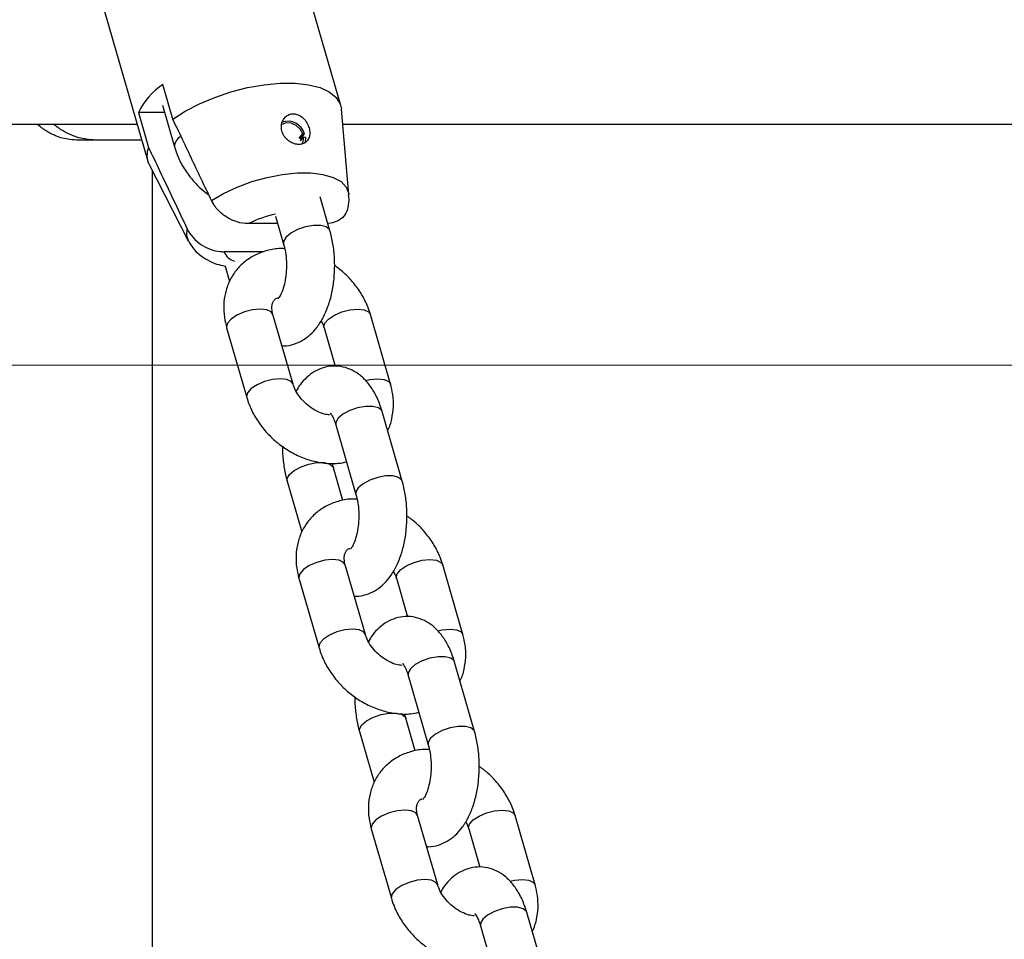
# Model space of a CAD drawing. Units: millimetres. Extents: x 0 to 59.4, y 0 to 42.1.
# Drawn here: x 24.7 to 25, y 5.9 to 6.1 of the extents above; entities that cross this region are included whole.
import ezdxf

# ---------------------------------------------------------------- set-up
doc = ezdxf.new("R2010")
doc.units = ezdxf.units.MM
doc.layers.add('LE_NORM', color=179, linetype='Continuous', lineweight=50)

msp = doc.modelspace()

# ---------------------------------------------------------------- linework, layer by layer
at = {"color": 7, "linetype": 'Continuous', "lineweight": 25}
for p, q in [((24.79939187989003, 6.115024653746286), (24.77539187989001, 6.198163092509665)), ((24.72735343374849, 6.184295587604035), (24.75135343374852, 6.101157148840577)), ((24.75761913604169, 6.111590901293503), (24.75511913604165, 6.120251155331345)), ((24.75498368762842, 6.115087054742202), (24.7579836876283, 6.104694749897179)), ((24.74905695821521, 6.113251155331374), (24.7515569582152, 6.104590901293537)), ((24.75551366613794, 6.113251155331366), (24.74905695821521, 6.113251155331374)), ((24.80141710797006, 6.092868734116636), (24.79955987485182, 6.114118751935322)), ((24.33916099332851, 6.110381491834023), (24.74869059529334, 6.110381491834023)), ((24.79988650814177, 6.110381491834023), (25.20941611010666, 6.110381491834024)), ((24.78902958898468, 6.106852162435731), (24.78998079029648, 6.107950515102556)), ((24.78926133555701, 6.106669474710221), (24.79040191593067, 6.107986503481776)), ((24.78935151934698, 6.106251273065459), (24.79016743816379, 6.107193414962533)), ((24.79040191593067, 6.107986503481776), (24.78998079029648, 6.107950515102556)), ((24.79016743816379, 6.107193414962533), (24.79061522777907, 6.107121246178872)), ((24.73830487771615, 6.10638149183402), (24.73358417888308, 6.10638149183402)), ((24.74984529583172, 6.10638149183402), (24.73830487771613, 6.10638149183402)), ((24.75169407430792, 6.100301085520825), (24.76144752644593, 6.081330509790458)), ((24.75253917273853, 4.956381491834029), (24.75253917273853, 6.098657359427683)), ((24.7966994481821, 6.083846036538951), (24.79425352579388, 6.092318960234475)), ((24.78317022110823, 6.087446038591561), (24.78517022110813, 6.080517835361599)), ((24.78370019961796, 6.085610139180007), (24.77641959163645, 6.085610139180003)), ((24.78022353759145, 6.078610139179887), (24.77035741380998, 6.078610139179986)), ((24.77059994306728, 6.074990759056697), (24.77168789768035, 6.071221973724363)), ((24.78751291470227, 6.04566912200205), (24.78251291470224, 6.062989630077837)), ((24.81176162600832, 6.045669122001409), (24.8067616260083, 6.062989630077205)), ((24.77098368762828, 6.059661428900486), (24.7759836876283, 6.042340920824699)), ((24.79523239893432, 6.059661428899853), (24.79799601663262, 6.050087976367577)), ((24.8146994481821, 6.021492207466471), (24.80969944818207, 6.038812715542258)), ((24.79817022110811, 6.035484514364904), (24.80317022110813, 6.018164006289119)), ((24.79992505303201, 6.016672213569358), (24.79757509252948, 6.024812715541658)), ((24.78604586545552, 6.021484514364308), (24.78968789768035, 6.008868144651883)), ((24.80551291470227, 5.983315292929571), (24.80051291470225, 6.000635801005358)), ((24.82976162600832, 5.98331529292893), (24.82476162600829, 6.000635801004725)), ((24.78898368762828, 5.997307599828007), (24.79398368762831, 5.97998709175222)), ((24.81323239893432, 5.997307599827373), (24.81599601663262, 5.987734147295097)), ((24.8326994481821, 5.959138378393992), (24.82769944818207, 5.976458886469778)), ((24.81617022110811, 5.973130685292426), (24.82117022110814, 5.955810177216639)), ((24.81792505303201, 5.954318384496878), (24.81557509252949, 5.962458886469179)), ((24.80404586545551, 5.959130685291828), (24.80768789768035, 5.946514315579404)), ((24.82351291470227, 5.920961463857092), (24.81851291470225, 5.938281971932878)), ((24.84776162600832, 5.92096146385645), (24.84276162600829, 5.938281971932245)), ((24.80698368762827, 5.934953770755527), (24.8119836876283, 5.917633262679741)), ((24.83123239893433, 5.934953770754893), (24.83399601663262, 5.925380318222617)), ((24.8506994481821, 5.896784549321513), (24.84569944818207, 5.914105057397298)), ((24.8341702211081, 5.910776856219946), (24.83917022110813, 5.89345634814416))]:
    msp.add_line(p, q, dxfattribs=at)
at = {"color": 7, "linetype": 'Continuous', "lineweight": 25, "flags": 128}
for points in [[(24.75761913604169, 6.111590901293503), (24.76068964311537, 6.113588608270436), (24.76419145598662, 6.115424822999228), (24.76802171074591, 6.117045607638909), (24.77206789567614, 6.11840335249396), (24.77621115622514, 6.11945817452406), (24.78032978629552, 6.120179088887394), (24.78430280329725, 6.120544919104068), (24.78801350194753, 6.120544919104061), (24.79135288242703, 6.120179088887374), (24.79422285219221, 6.11945817452403), (24.79653910739212, 6.118403352493919), (24.79823360924968, 6.117045607638858), (24.79925658266491, 6.115424822999168), (24.79955987485182, 6.114118751935322)], [(24.78998079029648, 6.107950515102556), (24.7893056839264, 6.109112724198613), (24.78826790806408, 6.110049279004681), (24.78703306201643, 6.110610732195568), (24.78579819184807, 6.110707491921385), (24.78476034747262, 6.110324118100979), (24.78468616416178, 6.110270269265263)], [(24.78967866216815, 6.105407308600587), (24.79005730995978, 6.106063901925708), (24.79016743816379, 6.107193414962533)], [(24.79061522777907, 6.107121246178872), (24.79048936697446, 6.105830374136792), (24.79046093186249, 6.105753650893869)]]:
    msp.add_lwpolyline(points, dxfattribs=at)
at = {"color": 8, "linetype": 'Continuous', "lineweight": 25, "flags": 128}
for points in [[(24.76721869025918, 6.091335272544786), (24.77020787934343, 6.093120951243696), (24.77358948790612, 6.094718272753028), (24.77724301102795, 6.096070315907592), (24.7810382540099, 6.097128900130535), (24.78483997191134, 6.097856302366688), (24.78851268905539, 6.098226601358121), (24.79192552675669, 6.098226601358116), (24.79495686723358, 6.097856302366675), (24.79749868750445, 6.097128900130514), (24.79946040882817, 6.096070315907562), (24.80077212451226, 6.094718272752991), (24.80138709106476, 6.093120951243653), (24.80141710797006, 6.092868734116636)], [(24.79669982169091, 6.083844739748148), (24.79658532953182, 6.084110298779338), (24.79578291085648, 6.084780012161633), (24.79439574264006, 6.085136359209317), (24.7925911378419, 6.085136359209317), (24.79058675843376, 6.084780012161633), (24.78862436215378, 6.084110298779338), (24.78694064295519, 6.083207996380254), (24.7857386822224, 6.082181935950275)], [(24.7614577562154, 6.081310744818594), (24.76105281528444, 6.082549593845861), (24.76115651243267, 6.084335272544796)], [(24.7857386822224, 6.082181935950275), (24.78516345415883, 6.081155875520296), (24.78516793395665, 6.080525870119055)], [(24.78251291470396, 6.062989630078288), (24.7820785654068, 6.063623662819148), (24.78096688300734, 6.06414460735215), (24.77934637737829, 6.064325529489793), (24.77741250541462, 6.064144607352151), (24.77539852061608, 6.063623662819148), (24.77354733927261, 6.062825529489791), (24.77208224117475, 6.06184647402279), (24.77117993877567, 6.060804584956787), (24.77094926306125, 6.059825529489786), (24.77098368763, 6.059661428900941)], [(24.79523842255362, 6.059641271675634), (24.79519797436758, 6.059825529489012), (24.795428650082, 6.060804584956013), (24.79633095248108, 6.061846474022015), (24.79779605057893, 6.062825529489016), (24.79964723192241, 6.063623662818374), (24.80166121672096, 6.064144607351375), (24.80359508868462, 6.064325529489017), (24.80521559431367, 6.064144607351374), (24.80632727671314, 6.063623662818372), (24.80676118985837, 6.062991137008344)], [(24.78750728880221, 6.0456879895572), (24.78707856540516, 6.046303154742735), (24.7859668830057, 6.046824099275737), (24.78434637737664, 6.047005021413379), (24.78241250541298, 6.046824099275737), (24.78039852061443, 6.046303154742735), (24.77854733927096, 6.045505021413377), (24.7770822411731, 6.044525965946376), (24.77617993877402, 6.043484076880373), (24.7759492630596, 6.042505021413374), (24.77598336706135, 6.042342033449597)], [(24.8055356364223, 6.046573277375042), (24.80666121671903, 6.046824099275095), (24.80859508868269, 6.047005021412738), (24.81021559431175, 6.046824099275095), (24.81132727671121, 6.046303154742093), (24.81176136582713, 6.045670021889373)], [(24.80969944818249, 6.038812715542334), (24.80958532953241, 6.039076977781979), (24.80878291085708, 6.039746691164273), (24.80739574264066, 6.040103038211957), (24.80559113784249, 6.040103038211957), (24.80358675843436, 6.039746691164273), (24.80162436215438, 6.039076977781979), (24.79994064295579, 6.038174675382894), (24.798738682223, 6.037148614952915)], [(24.798738682223, 6.037148614952915), (24.79816345415943, 6.036122554522938), (24.79817022110852, 6.035484514364978)], [(24.78661432656997, 6.023148614952085), (24.78781628730275, 6.024174675382063), (24.78950000650134, 6.025076977781148), (24.79146240278133, 6.025746691163443), (24.79346678218945, 6.026103038211127), (24.79527138698763, 6.026103038211127), (24.79665855520404, 6.025746691163443), (24.79746097387938, 6.025076977781148), (24.79757704838491, 6.024805858790072)], [(24.78604622137555, 6.021483284049464), (24.7860390985064, 6.022122554522107), (24.78661432656997, 6.023148614952085)], [(24.8146998216909, 6.021490910675668), (24.81458532953182, 6.021756469706858), (24.81378291085648, 6.022426183089153), (24.81239574264006, 6.022782530136837), (24.81059113784189, 6.022782530136837), (24.80858675843377, 6.022426183089153), (24.80662436215378, 6.021756469706858), (24.80494064295519, 6.020854167307774), (24.8037386822224, 6.019828106877795)], [(24.8037386822224, 6.019828106877795), (24.80316345415883, 6.018802046447816), (24.80316793395665, 6.018172041046575)], [(24.80051291470397, 6.000635801005809), (24.8000785654068, 6.001269833746668), (24.79896688300734, 6.001790778279671), (24.79734637737829, 6.001971700417314), (24.79541250541462, 6.001790778279671), (24.79339852061608, 6.00126983374667), (24.7915473392726, 6.000471700417312), (24.79008224117475, 5.99949264495031), (24.78917993877567, 5.998450755884307), (24.78894926306125, 5.997471700417307), (24.78898368763, 5.997307599828461)], [(24.81323842255362, 5.997287442603154), (24.81319797436758, 5.997471700416532), (24.813428650082, 5.998450755883533), (24.81433095248108, 5.999492644949536), (24.81579605057894, 6.000471700416536), (24.81764723192241, 6.001269833745894), (24.81966121672096, 6.001790778278895), (24.82159508868462, 6.001971700416537), (24.82321559431367, 6.001790778278895), (24.82432727671313, 6.001269833745893), (24.82476118985837, 6.000637307935865)], [(24.80550728880221, 5.98333416048472), (24.80507856540516, 5.983949325670255), (24.8039668830057, 5.984470270203257), (24.80234637737664, 5.9846511923409), (24.80041250541298, 5.984470270203257), (24.79839852061443, 5.983949325670255), (24.79654733927096, 5.983151192340898), (24.79508224117311, 5.982172136873897), (24.79417993877402, 5.981130247807894), (24.7939492630596, 5.980151192340894), (24.79398336706134, 5.979988204377118)], [(24.8235356364223, 5.984219448302562), (24.82466121671903, 5.984470270202616), (24.82659508868269, 5.984651192340258), (24.82821559431175, 5.984470270202616), (24.82932727671121, 5.983949325669614), (24.82976136582713, 5.983316192816894)], [(24.82769944818248, 5.976458886469854), (24.82758532953241, 5.9767231487095), (24.82678291085708, 5.977392862091794), (24.82539574264066, 5.977749209139477), (24.82359113784249, 5.977749209139477), (24.82158675843436, 5.977392862091794), (24.81962436215438, 5.976723148709499), (24.81794064295579, 5.975820846310415), (24.816738682223, 5.974794785880436)], [(24.816738682223, 5.974794785880436), (24.81616345415943, 5.973768725450458), (24.81617022110852, 5.973130685292499)], [(24.80461432656997, 5.960794785879606), (24.80581628730276, 5.961820846309584), (24.80750000650134, 5.962723148708668), (24.80946240278133, 5.963392862090963), (24.81146678218946, 5.963749209138647), (24.81327138698762, 5.963749209138647), (24.81465855520404, 5.963392862090963), (24.81546097387938, 5.962723148708668), (24.81557704838491, 5.962452029717592)], [(24.80404622137554, 5.959129454976984), (24.8040390985064, 5.959768725449627), (24.80461432656997, 5.960794785879606)], [(24.83269982169091, 5.959137081603189), (24.83258532953182, 5.959402640634378), (24.83178291085648, 5.960072354016674), (24.83039574264006, 5.960428701064357), (24.82859113784189, 5.960428701064357), (24.82658675843376, 5.960072354016674), (24.82462436215378, 5.959402640634378), (24.82294064295519, 5.958500338235295), (24.8217386822224, 5.957474277805316)], [(24.8217386822224, 5.957474277805316), (24.82116345415884, 5.956448217375337), (24.82116793395666, 5.955818211974096)], [(24.81851291470397, 5.938281971933329), (24.8180785654068, 5.938916004674189), (24.81696688300734, 5.939436949207191), (24.81534637737829, 5.939617871344834), (24.81341250541462, 5.939436949207192), (24.81139852061608, 5.93891600467419), (24.8095473392726, 5.938117871344832), (24.80808224117475, 5.937138815877831), (24.80717993877567, 5.936096926811827), (24.80694926306125, 5.935117871344827), (24.80698368763, 5.934953770755982)], [(24.83123842255362, 5.934933613530675), (24.83119797436758, 5.935117871344052), (24.831428650082, 5.936096926811054), (24.83233095248108, 5.937138815877057), (24.83379605057893, 5.938117871344057), (24.83564723192241, 5.938916004673414), (24.83766121672096, 5.939436949206416), (24.83959508868462, 5.939617871344057), (24.84121559431367, 5.939436949206415), (24.84232727671313, 5.938916004673414), (24.84276118985838, 5.938283478863386)], [(24.82350728880221, 5.920980331412241), (24.82307856540516, 5.921595496597776), (24.8219668830057, 5.922116441130778), (24.82034637737664, 5.922297363268421), (24.81841250541298, 5.922116441130778), (24.81639852061443, 5.921595496597776), (24.81454733927096, 5.920797363268418), (24.81308224117311, 5.919818307801418), (24.81217993877402, 5.918776418735415), (24.8119492630596, 5.917797363268414), (24.81198336706135, 5.917634375304639)], [(24.8415356364223, 5.921865619230083), (24.84266121671903, 5.922116441130136), (24.8445950886827, 5.922297363267778), (24.84621559431175, 5.922116441130136), (24.84732727671121, 5.921595496597135), (24.84776136582713, 5.920962363744414)], [(24.84569944818248, 5.914105057397374), (24.84558532953242, 5.91436931963702), (24.84478291085707, 5.915039033019315), (24.84339574264066, 5.915395380066998), (24.84159113784249, 5.915395380066998), (24.83958675843436, 5.915039033019314), (24.83762436215438, 5.91436931963702), (24.83594064295579, 5.913467017237934), (24.834738682223, 5.912440956807957)], [(24.834738682223, 5.912440956807957), (24.83416345415943, 5.911414896377979), (24.83417022110852, 5.91077685622002)]]:
    msp.add_lwpolyline(points, dxfattribs=at)
at = {"color": 7, "linetype": 'Continuous', "lineweight": 25}
for centre, radius, start, end in [((24.76406220302259, 6.106381232138188), 0.01650312747359399, 122.8131656973741, 155.4000450046038), ((24.78610828309724, 6.106577241348017), 0.004518993546132916, 18.17094227640444, 107.1581165827774), ((24.7563089004005, 6.102595689190841), 0.005153816631117824, 157.2237812148787, 206.4376812195112)]:
    msp.add_arc(centre, radius, start, end, dxfattribs=at)
at = {"color": 8, "linetype": 'Continuous', "lineweight": 25}
for centre, radius, start, end in [((24.76074324633798, 6.104775312895909), 0.002761022633641856, 113.6339388492805, 181.6489540907515), ((24.78938107846049, 6.059606036219033), 0.02905535254465988, 102.3969180475498, 116.4935045126042), ((24.77406345237091, 6.080064254840902), 0.00398110213012173, 201.4232488871628, 254.0535877515491)]:
    msp.add_arc(centre, radius, start, end, dxfattribs=at)
at = {"color": 7, "linetype": 'Continuous', "lineweight": 25}
for points, knots in [([(24.78957064427869, 6.112270479271739), (24.78921747614515, 6.112481545255601), (24.78851071094793, 6.112903933567408), (24.78735008128843, 6.113018350310771), (24.78627762642486, 6.112715059727273), (24.78538539399861, 6.112013532798602), (24.78476679388053, 6.110980991646557), (24.78452620529352, 6.109712179945563), (24.78473929798891, 6.108373971918281), (24.78538448257199, 6.107154398578389), (24.78635612436768, 6.106186359020624), (24.78752510541142, 6.105541672811426), (24.78875370094763, 6.105266165166132), (24.78989706421945, 6.105384151341264), (24.79082685426011, 6.105888278094852), (24.79145058989554, 6.106736444141101), (24.79171795433568, 6.107847183146179), (24.79162209370752, 6.109110165594689), (24.79117592509655, 6.110394128830778), (24.79047118723919, 6.111512081203818), (24.78984899588033, 6.112036063673444), (24.7895706442787, 6.112270479271746)], [0, 0, 0, 0, 0.05164885291671301, 0.1033604344533221, 0.1538332914774459, 0.2047323691870475, 0.257930681311176, 0.3133788371271789, 0.3691117171483685, 0.4233299695946205, 0.4762207062160174, 0.5289283430589545, 0.5819525032035935, 0.6351193268683274, 0.6882931485069956, 0.7414153822055617, 0.7942573774319435, 0.846935743653012, 0.9003822494375119, 0.9554337101845669, 1, 1, 1, 1]), ([(24.73358417888306, 6.106381491833992), (24.73288180636026, 6.106448558641552), (24.73162683899424, 6.10656839057133), (24.72972405485355, 6.106948995478079), (24.72791582870286, 6.107673455617797), (24.72590620956537, 6.108679817088171), (24.72454304399798, 6.109780713898742), (24.72379914158391, 6.110381491834023)], [0, 0, 0, 0, 0.2229567775548039, 0.3983690574162111, 0.5757999951762519, 0.7685069112768271, 1, 1, 1, 1]), ([(24.73830487771613, 6.106381491833992), (24.7375551829069, 6.106448574376953), (24.73621620377705, 6.106568385964143), (24.73418691936338, 6.106948204831697), (24.73225708282391, 6.107672369043056), (24.73011749367896, 6.108674432442563), (24.72865501529051, 6.109780043747005), (24.72785943295022, 6.110381491834023)], [0, 0, 0, 0, 0.2241661304390731, 0.4003679451686087, 0.5781239885248041, 0.7705011525828023, 1, 1, 1, 1]), ([(24.76721869025918, 6.091335272544786), (24.76653373282828, 6.092775693425791), (24.76423034326917, 6.09761957169956), (24.76103086166034, 6.104371529320438), (24.7585203723726, 6.109683842802944), (24.75761913604169, 6.111590901293503)], [0, 0, 0, 0, 0.2133978975818056, 0.7176190330171534, 1, 1, 1, 1]), ([(24.7515569582152, 6.104590901293537), (24.7524580542361, 6.102683815086101), (24.75564911880948, 6.095930222690027), (24.7588555304985, 6.089179627722077), (24.76115651243267, 6.084335272544796)], [0, 0, 0, 0, 0.2823810048923486, 1, 1, 1, 1]), ([(24.75798368762839, 6.104694749897742), (24.75818964297163, 6.104055282862893), (24.75874031989846, 6.102345495993498), (24.76009386747069, 6.09966107658013), (24.76213520348166, 6.096785612957859), (24.76429997547664, 6.094443126848733), (24.7658926784053, 6.093262639966008), (24.76652543449234, 6.092793650898887)], [0, 0, 0, 0, 0.1395243200567105, 0.3730557439143674, 0.607935659459204, 0.8442389390242637, 1, 1, 1, 1]), ([(24.80104769272619, 6.088982909431756), (24.80124271404075, 6.089801735689344), (24.80154264453031, 6.09106103886268), (24.80140145940926, 6.092363674283581), (24.80135207591847, 6.092819307878964)], [0, 0, 0, 0, 0.6502217058810774, 1, 1, 1, 1]), ([(24.77641959163645, 6.085610139180003), (24.77616964579967, 6.085616026741425), (24.77502046377888, 6.085643096125014), (24.77285404465515, 6.086122184333782), (24.77020256106587, 6.087575468082405), (24.76825961374854, 6.089460158822594), (24.76751686243002, 6.090798146872414), (24.76721869025918, 6.091335272544786)], [0, 0, 0, 0, 0.07267917820170569, 0.3341588159761479, 0.5967378552313058, 0.8381133144798516, 1, 1, 1, 1]), ([(24.80108133056074, 6.089141140910482), (24.80080963899153, 6.088538636792045), (24.80025539825398, 6.087309550707564), (24.79851962284464, 6.08612381513017), (24.79704854182943, 6.085686304963801), (24.79620578653635, 6.085648623295995), (24.79617942644701, 6.085647444671384)], [0, 0, 0, 0, 0.3133341975187258, 0.6391901568421867, 0.9887144230606444, 1, 1, 1, 1]), ([(24.76115651243267, 6.084335272544796), (24.76118105369852, 6.084284544058844), (24.76155297775951, 6.083515751420975), (24.76254798371763, 6.082067417216121), (24.76453236917485, 6.080330690994813), (24.76692434138574, 6.079106425196581), (24.76892970362078, 6.078649481267069), (24.7700606533689, 6.078618316732548), (24.77035741380998, 6.078610139179986)], [0, 0, 0, 0, 0.01511808133105689, 0.2291152477343804, 0.4461253614708919, 0.6718078415738219, 0.9138826018999461, 1, 1, 1, 1]), ([(24.78474929700386, 6.055242574534765), (24.78493649620971, 6.055221544092166), (24.78593272105969, 6.055109625617805), (24.78772363337357, 6.055546727148446), (24.78992160517421, 6.056488073996906), (24.79187267763273, 6.057951619216947), (24.79359856741203, 6.059859297592889), (24.7951002433774, 6.062256458572733), (24.79633096035, 6.065122615275512), (24.79723119733703, 6.068358201173609), (24.7977664628172, 6.071808071166373), (24.79793390843563, 6.075344501526976), (24.79773054702147, 6.078868170402335), (24.79727290570454, 6.081712075700193), (24.7968415926774, 6.083317085790249), (24.79669944818238, 6.083846036539224)], [0, 0, 0, 0, 0.01737060699915011, 0.09244179360651684, 0.1655287587199427, 0.2399150145507277, 0.318808693067552, 0.4043533400870166, 0.4957435567172838, 0.5887739241884505, 0.6808215436903462, 0.7720149833727221, 0.8631173130647661, 0.9548886326479223, 1, 1, 1, 1]), ([(24.76151572446431, 6.081294322612985), (24.76184535376433, 6.080705985782297), (24.76256969118871, 6.079413156581193), (24.76420897632582, 6.077816888783572), (24.76621731443079, 6.076470826863689), (24.76835424870278, 6.075517968612868), (24.76988431302624, 6.075180603268575), (24.77059006078982, 6.075024992270009)], [0, 0, 0, 0, 0.1719370887402868, 0.3778197751388603, 0.5871310210286578, 0.8095626738744927, 0.9999999999999999, 0.9999999999999999, 0.9999999999999999, 0.9999999999999999]), ([(24.7851702211085, 6.080517835361557), (24.78525816423615, 6.080188411204844), (24.7855145091921, 6.07922817447914), (24.78580298246774, 6.077373036907914), (24.78591564962522, 6.075018279869666), (24.78576797198903, 6.072645667167512), (24.78538163106895, 6.07046928951623), (24.78481466978313, 6.068677288759424), (24.78422110868968, 6.067454256696168), (24.78375607834449, 6.066892478378307), (24.7837769070725, 6.066912887669103), (24.7837845566066, 6.066920383161184)], [0, 0, 0, 0, 0.06511376320785828, 0.1897997627278214, 0.3174477075509632, 0.446698289576648, 0.5748470152923976, 0.6994300605814902, 0.8188563444935267, 0.933473394588509, 1, 1, 1, 1]), ([(24.78544642435585, 6.079371204689222), (24.78495102258344, 6.079391299427303), (24.78332571776753, 6.079457225865994), (24.78069171502283, 6.07889626389712), (24.77770971033949, 6.077719957937465), (24.77514266831496, 6.075954957570156), (24.77307045992826, 6.073743321393577), (24.77154196961009, 6.071177541751815), (24.77057196793261, 6.068352818238715), (24.7701765518393, 6.065347466146248), (24.77030709299219, 6.062412789328884), (24.77077189150462, 6.060522694192848), (24.77098368762999, 6.059661428901155)], [0, 0, 0, 0, 0.05013972295012243, 0.1644974598764869, 0.2764681643216031, 0.3853970157533579, 0.4915761404859171, 0.5960620937550075, 0.6999224373912468, 0.8045148656946033, 0.9109227054187993, 1, 1, 1, 1]), ([(24.80676162601024, 6.062989630077476), (24.80655568830707, 6.063629118108344), (24.80600505854574, 6.065338961116237), (24.80465097130569, 6.068022738193084), (24.80261187667413, 6.070900869604544), (24.80033643056723, 6.073345404093606), (24.79861927413857, 6.074611538517577), (24.79786397735026, 6.075168451823801)], [0, 0, 0, 0, 0.1354874404895587, 0.3622620621439398, 0.5903461593588154, 0.8198124381739922, 1, 1, 1, 1]), ([(24.78251291470406, 6.06298963007814), (24.78245018725545, 6.063236170043982), (24.78225462357295, 6.064004801076699), (24.78222467715171, 6.065099208275988), (24.78244453465226, 6.066031016884611), (24.78283316482697, 6.066600675446665), (24.78319405230532, 6.06699315819131), (24.78376774380544, 6.067160847434278), (24.78391557011852, 6.067204056863955)], [0, 0, 0, 0, 0.08653360769407097, 0.2697835055623382, 0.4600513734874875, 0.6722720632131919, 0.9155525006432482, 1, 1, 1, 1]), ([(24.79446773642686, 6.061392005600824), (24.79465543225179, 6.061058433829142), (24.79499085287866, 6.060462326521977), (24.79515854468574, 6.059906308465564), (24.7952323989362, 6.059661428900387)], [0, 0, 0, 0, 0.5595834301537149, 1, 1, 1, 1]), ([(24.80969944818241, 6.038812715541575), (24.80952009685145, 6.039388540241661), (24.80899790267346, 6.041065094880573), (24.80786931794062, 6.043514434743867), (24.80623838293025, 6.045945451982837), (24.80437119349674, 6.04782609482206), (24.80229120976309, 6.049181670907816), (24.79995965396351, 6.050026199283387), (24.7974754867855, 6.050253301465019), (24.79502437192123, 6.049816726284536), (24.7928212606624, 6.04883528953602), (24.79088007051521, 6.047374420629735), (24.78934387485062, 6.045741252327673), (24.7885875295523, 6.044462557774298), (24.78827757721169, 6.043938545301919)], [0, 0, 0, 0, 0.05590193264973098, 0.1627624596408763, 0.2608257780284243, 0.3516528898906837, 0.436021257306213, 0.5166927119890975, 0.6048296671515592, 0.6881099116105083, 0.7691889593316574, 0.8517093756187946, 0.9392301026796729, 1, 1, 1, 1]), ([(24.79657689588153, 6.037966458187319), (24.79615865153344, 6.038019929474292), (24.7951880227231, 6.038144021459986), (24.79342193148786, 6.038855513024849), (24.79157066398429, 6.039999059870841), (24.78990756464976, 6.041495537274436), (24.78858925733355, 6.043195233718176), (24.78784335854528, 6.044637362829175), (24.78759149879135, 6.045423755485873), (24.78751291470249, 6.04566912200214)], [0, 0, 0, 0, 0.1222166806536135, 0.2836309250449003, 0.44494622995565, 0.6065453827346963, 0.7677514212222848, 0.9275348972328755, 1, 1, 1, 1]), ([(24.81105741595781, 6.034108577177019), (24.81107644167686, 6.034140203599185), (24.81160047708249, 6.035011306810842), (24.81213451655001, 6.037000250380185), (24.81257941056722, 6.039976909346333), (24.81243604214061, 6.042919024927645), (24.81197274019087, 6.044808252180579), (24.81176162600866, 6.045669122001499)], [0, 0, 0, 0, 0.00959378262460838, 0.2642466103999137, 0.5206944200141803, 0.7815933958357153, 1, 1, 1, 1]), ([(24.77598368762838, 6.042340920825263), (24.77618956831119, 6.041701348852049), (24.77674004561326, 6.039991281401753), (24.77809587729109, 6.037310072393797), (24.78012772682224, 6.034421275129641), (24.78260974665763, 6.031824031577127), (24.78545929092337, 6.029599314991452), (24.78859637836899, 6.027826063271665), (24.79193438469593, 6.026562317121456), (24.79536396627436, 6.025902864187098), (24.79837948389132, 6.025780717452498), (24.8001448807271, 6.026159571703833), (24.8008202606059, 6.0263045082604)], [0, 0, 0, 0, 0.06368218260824106, 0.1702714193292738, 0.2774761393856403, 0.3853305162718483, 0.4936547218571166, 0.602515135904252, 0.7119887951030966, 0.8219754451498654, 0.931893951636732, 1, 1, 1, 1]), ([(24.79676711935977, 6.038432803288381), (24.79675372556472, 6.038441649651474), (24.79668748401538, 6.038485401015076), (24.79701018203941, 6.038182698641381), (24.79751140500041, 6.037314832453978), (24.79792974557098, 6.036290545645016), (24.7981303719787, 6.035618081567881), (24.79817022110852, 6.035484514363978)], [0, 0, 0, 0, 0.07129747643574823, 0.3526151688588817, 0.634342199480389, 0.9273717486758563, 0.9999999999999999, 0.9999999999999999, 0.9999999999999999, 0.9999999999999999]), ([(24.78488133628797, 6.030162099078955), (24.78487843921098, 6.030103540578363), (24.78481777537448, 6.028877344892796), (24.78504143521526, 6.026460066920293), (24.78546949354157, 6.023618728034054), (24.78590299856236, 6.022013527782272), (24.78604586545573, 6.021484514363286)], [0, 0, 0, 0, 0.01964662059072583, 0.4113937542964834, 0.8060175967892849, 1, 1, 1, 1]), ([(24.79757509252964, 6.024812715540813), (24.79747899956677, 6.025131297764672), (24.79737080780418, 6.025489991796948), (24.79730612283226, 6.02591213864372), (24.79729888928231, 6.025959346213174)], [0, 0, 0, 0, 0.8881726351497261, 1, 1, 1, 1]), ([(24.80274929700385, 5.992888745462285), (24.80293649620971, 5.992867715019687), (24.80393272105969, 5.992755796545326), (24.80572363337356, 5.993192898075965), (24.80792160517422, 5.994134244924426), (24.80987267763273, 5.995597790144467), (24.81159856741203, 5.99750546852041), (24.8131002433774, 5.999902629500253), (24.81433096035, 6.002768786203032), (24.81523119733703, 6.006004372101129), (24.8157664628172, 6.009454242093894), (24.81593390843563, 6.012990672454495), (24.81573054702147, 6.016514341329855), (24.81527290570454, 6.019358246627713), (24.8148415926774, 6.020963256717769), (24.81469944818238, 6.021492207466745)], [0, 0, 0, 0, 0.01737060699915959, 0.09244179360652559, 0.1655287587199507, 0.239915014550735, 0.3188086930675585, 0.4043533400870223, 0.4957435567172885, 0.5887739241884545, 0.6808215436903492, 0.7720149833727243, 0.8631173130647675, 0.9548886326479228, 1, 1, 1, 1]), ([(24.80344642435585, 6.017017375616743), (24.80295102258344, 6.017037470354823), (24.80132571776752, 6.017103396793514), (24.79869171502283, 6.01654243482464), (24.79570971033949, 6.015366128864985), (24.79314266831496, 6.013601128497677), (24.79107045992827, 6.011389492321097), (24.78954196961009, 6.008823712679336), (24.78857196793261, 6.005998989166235), (24.7881765518393, 6.002993637073768), (24.78830709299219, 6.000058960256406), (24.78877189150462, 5.998168865120368), (24.78898368762999, 5.997307599828675)], [0, 0, 0, 0, 0.0501397229501349, 0.1644974598764979, 0.2764681643216126, 0.385397015753366, 0.4915761404859239, 0.5960620937550128, 0.6999224373912508, 0.8045148656946058, 0.9109227054188004, 1, 1, 1, 1]), ([(24.80317022110851, 6.018164006289077), (24.80325816423615, 6.017834582132364), (24.80351450919211, 6.01687434540666), (24.80380298246774, 6.015019207835434), (24.80391564962522, 6.012664450797186), (24.80376797198903, 6.010291838095032), (24.80338163106895, 6.008115460443751), (24.80281466978313, 6.006323459686944), (24.80222110868968, 6.005100427623688), (24.80175607834449, 6.004538649305828), (24.8017769070725, 6.004559058596623), (24.8017845566066, 6.004566554088704)], [0, 0, 0, 0, 0.06511376320785828, 0.1897997627278214, 0.3174477075509632, 0.446698289576648, 0.5748470152923976, 0.6994300605814902, 0.8188563444935267, 0.933473394588509, 1, 1, 1, 1]), ([(24.82476162601024, 6.000635801004997), (24.82455568830708, 6.001275289035863), (24.82400505854574, 6.002985132043757), (24.82265097130569, 6.005668909120604), (24.82061187667414, 6.008547040532065), (24.81833643056722, 6.010991575021126), (24.81661927413857, 6.012257709445097), (24.81586397735026, 6.012814622751321)], [0, 0, 0, 0, 0.1354874404895641, 0.3622620621439542, 0.5903461593588388, 0.8198124381740248, 0.9999999999999999, 0.9999999999999999, 0.9999999999999999, 0.9999999999999999]), ([(24.80051291470406, 6.00063580100566), (24.80045017351644, 6.000882343703936), (24.80025456700018, 6.001650983255484), (24.80022523070638, 6.00274526911184), (24.80044231914433, 6.003677628435218), (24.80084305780095, 6.004244878846712), (24.80113201244211, 6.004606407944555), (24.80159973074952, 6.004749913530692), (24.80165381316222, 6.004766507126048)], [0, 0, 0, 0, 0.0913417328176539, 0.2847736681776365, 0.4856135177912849, 0.7096259686281369, 0.9664239608493804, 1, 1, 1, 1]), ([(24.81246773642686, 5.999038176528344), (24.81265543225179, 5.998704604756662), (24.81299085287866, 5.998108497449497), (24.81315854468573, 5.997552479393085), (24.8132323989362, 5.997307599827908)], [0, 0, 0, 0, 0.5595834301536111, 1, 1, 1, 1]), ([(24.82769944818241, 5.976458886469095), (24.82752009685145, 5.977034711169182), (24.82699790267345, 5.978711265808094), (24.82586931794062, 5.981160605671388), (24.82423838293025, 5.983591622910358), (24.82237119349674, 5.98547226574958), (24.82029120976309, 5.986827841835336), (24.81795965396351, 5.987672370210907), (24.81547548678549, 5.98789947239254), (24.81302437192123, 5.987462897212057), (24.8108212606624, 5.986481460463541), (24.80888007051522, 5.985020591557256), (24.80734387485061, 5.983387423255193), (24.8065875295523, 5.982108728701819), (24.80627757721169, 5.981584716229439)], [0, 0, 0, 0, 0.05590193264973013, 0.1627624596408738, 0.2608257780284204, 0.3516528898906784, 0.4360212573062064, 0.5166927119890896, 0.60482966715155, 0.6881099116104978, 0.7691889593316458, 0.8517093756187816, 0.9392301026796586, 1, 1, 1, 1]), ([(24.81457689588154, 5.97561262911484), (24.81415865153344, 5.975666100401812), (24.81318802272309, 5.975790192387506), (24.81142193148786, 5.97650168395237), (24.80957066398429, 5.977645230798361), (24.80790756464976, 5.979141708201956), (24.80658925733355, 5.980841404645696), (24.80584335854528, 5.982283533756696), (24.80559149879135, 5.983069926413394), (24.80551291470249, 5.983315292929661)], [0, 0, 0, 0, 0.1222166806536354, 0.2836309250449182, 0.4449462299556638, 0.606545382734706, 0.7677514212222907, 0.9275348972328773, 1, 1, 1, 1]), ([(24.82905741595781, 5.971754748104541), (24.82907644167686, 5.971786374526705), (24.82960047708249, 5.972657477738365), (24.83013451655001, 5.974646421307707), (24.83057941056723, 5.977623080273854), (24.83043604214061, 5.980565195855165), (24.82997274019087, 5.9824544231081), (24.82976162600866, 5.983315292929019)], [0, 0, 0, 0, 0.009593782624582149, 0.2642466103998942, 0.5206944200141675, 0.7815933958357094, 1, 1, 1, 1]), ([(24.79398368762838, 5.979987091752783), (24.79418956831118, 5.97934751977957), (24.79474004561326, 5.977637452329273), (24.79609587729109, 5.974956243321317), (24.79812772682224, 5.972067446057162), (24.80060974665763, 5.969470202504647), (24.80345929092337, 5.967245485918972), (24.80659637836899, 5.965472234199187), (24.80993438469593, 5.964208488048977), (24.81336396627436, 5.963549035114618), (24.81637948389132, 5.963426888380019), (24.8181448807271, 5.963805742631354), (24.81882026060591, 5.96395067918792)], [0, 0, 0, 0, 0.0636821826082403, 0.1702714193292717, 0.2774761393856369, 0.3853305162718437, 0.4936547218571107, 0.6025151359042448, 0.7119887951030881, 0.8219754451498555, 0.9318939516367208, 1, 1, 1, 1]), ([(24.81476711935978, 5.976078974215902), (24.81475372556472, 5.976087820578994), (24.81468748401539, 5.976131571942596), (24.81501018203941, 5.975828869568901), (24.8155114050004, 5.974961003381499), (24.81592974557098, 5.973936716572537), (24.8161303719787, 5.973264252495401), (24.81617022110852, 5.973130685291498)], [0, 0, 0, 0, 0.07129747643574823, 0.3526151688588817, 0.634342199480389, 0.9273717486758563, 0.9999999999999999, 0.9999999999999999, 0.9999999999999999, 0.9999999999999999]), ([(24.80288133628797, 5.967808270006475), (24.80287843921097, 5.967749711505883), (24.80281777537447, 5.966523515820315), (24.80304143521526, 5.964106237847814), (24.80346949354157, 5.961264898961574), (24.80390299856236, 5.959659698709792), (24.80404586545573, 5.959130685290807)], [0, 0, 0, 0, 0.01964662059067747, 0.4113937542964544, 0.8060175967892753, 1, 1, 1, 1]), ([(24.81557509252964, 5.962458886468333), (24.81547899956676, 5.962777468692193), (24.81537080780418, 5.963136162724468), (24.81530612283226, 5.96355830957124), (24.81529888928231, 5.963605517140694)], [0, 0, 0, 0, 0.8881726351497261, 1, 1, 1, 1]), ([(24.82074929700385, 5.930534916389806), (24.82093649620972, 5.930513885947208), (24.82193272105969, 5.930401967472846), (24.82372363337356, 5.930839069003488), (24.82592160517422, 5.931780415851946), (24.82787267763273, 5.933243961071989), (24.82959856741204, 5.93515163944793), (24.8311002433774, 5.937548800427773), (24.83233096035, 5.940414957130553), (24.83323119733703, 5.94365054302865), (24.8337664628172, 5.947100413021414), (24.83393390843563, 5.950636843382016), (24.83373054702147, 5.954160512257375), (24.83327290570454, 5.957004417555234), (24.8328415926774, 5.958609427645289), (24.83269944818238, 5.959138378394266)], [0, 0, 0, 0, 0.0173706069991598, 0.09244179360652664, 0.1655287587199508, 0.2399150145507336, 0.318808693067559, 0.4043533400870248, 0.4957435567172888, 0.5887739241884573, 0.6808215436903492, 0.7720149833727243, 0.8631173130647646, 0.9548886326479228, 1, 1, 1, 1]), ([(24.82117022110851, 5.955810177216598), (24.82125816423616, 5.955480753059884), (24.82151450919211, 5.954520516334181), (24.82180298246774, 5.952665378762954), (24.82191564962522, 5.950310621724705), (24.82176797198903, 5.947938009022553), (24.82138163106895, 5.945761631371271), (24.82081466978313, 5.943969630614464), (24.82022110868968, 5.94274659855121), (24.81975607834449, 5.942184820233348), (24.8197769070725, 5.942205229524143), (24.8197845566066, 5.942212725016225)], [0, 0, 0, 0, 0.06511376320784842, 0.1897997627278231, 0.3174477075509654, 0.4466982895766506, 0.5748470152924006, 0.6994300605814843, 0.8188563444935277, 0.9334733945885086, 1, 1, 1, 1]), ([(24.82144642435585, 5.954663546544263), (24.82095102258344, 5.954683641282343), (24.81932571776752, 5.954749567721035), (24.81669171502283, 5.95418860575216), (24.81370971033948, 5.953012299792506), (24.81114266831496, 5.951247299425197), (24.80907045992826, 5.949035663248617), (24.80754196961009, 5.946469883606857), (24.80657196793261, 5.943645160093755), (24.8061765518393, 5.940639808001288), (24.80630709299219, 5.937705131183926), (24.80677189150462, 5.935815036047889), (24.80698368762999, 5.934953770756195)], [0, 0, 0, 0, 0.05013972295013502, 0.1644974598764987, 0.2764681643216124, 0.3853970157533678, 0.4915761404859211, 0.5960620937550156, 0.6999224373912537, 0.8045148656946057, 0.9109227054188005, 1, 1, 1, 1]), ([(24.84276162601024, 5.938281971932518), (24.84255568830708, 5.938921459963385), (24.84200505854574, 5.940631302971278), (24.84065097130569, 5.943315080048124), (24.83861187667414, 5.946193211459585), (24.83633643056723, 5.948637745948647), (24.83461927413857, 5.949903880372617), (24.83386397735027, 5.950460793678842)], [0, 0, 0, 0, 0.1354874404895575, 0.3622620621439537, 0.5903461593588326, 0.8198124381739936, 0.9999999999999999, 0.9999999999999999, 0.9999999999999999, 0.9999999999999999]), ([(24.81851291470406, 5.938281971933181), (24.81845017351644, 5.938528514631456), (24.81825456700019, 5.939297154183005), (24.81822523070637, 5.94039144003936), (24.81844231914433, 5.941323799362738), (24.81884305780095, 5.941891049774233), (24.81913201244211, 5.942252578872075), (24.81959973074953, 5.942396084458212), (24.81965381316222, 5.942412678053569)], [0, 0, 0, 0, 0.09134173281765216, 0.2847736681776311, 0.4856135177912757, 0.7096259686281234, 0.9664239608493621, 1, 1, 1, 1]), ([(24.83046773642686, 5.936684347455865), (24.83065543225178, 5.936350775684182), (24.83099085287866, 5.935754668377018), (24.83115854468573, 5.935198650320605), (24.8312323989362, 5.934953770755428)], [0, 0, 0, 0, 0.5595834301536868, 1, 1, 1, 1]), ([(24.84569944818242, 5.914105057396616), (24.84552009685145, 5.914680882096702), (24.84499790267346, 5.916357436735614), (24.84386931794062, 5.918806776598908), (24.84223838293025, 5.921237793837879), (24.84037119349674, 5.923118436677101), (24.83829120976309, 5.924474012762857), (24.83595965396351, 5.925318541138428), (24.8334754867855, 5.92554564332006), (24.83102437192123, 5.925109068139577), (24.82882126066241, 5.924127631391062), (24.82688007051522, 5.922666762484777), (24.82534387485061, 5.921033594182714), (24.8245875295523, 5.919754899629339), (24.82427757721169, 5.91923088715696)], [0, 0, 0, 0, 0.05590193264973098, 0.1627624596408763, 0.2608257780284266, 0.3516528898906841, 0.4360212573062119, 0.5166927119890973, 0.604829667151559, 0.688109911610508, 0.7691889593316573, 0.8517093756187928, 0.9392301026796751, 1, 1, 1, 1]), ([(24.83257689588154, 5.91325880004236), (24.83215865153344, 5.913312271329333), (24.83118802272309, 5.913436363315026), (24.82942193148785, 5.91414785487989), (24.82757066398429, 5.915291401725882), (24.82590756464976, 5.916787879129477), (24.82458925733355, 5.918487575573216), (24.82384335854528, 5.919929704684216), (24.82359149879135, 5.920716097340914), (24.82351291470249, 5.920961463857181)], [0, 0, 0, 0, 0.1222166806536604, 0.2836309250449375, 0.4449462299556802, 0.6065453827347195, 0.7677514212222949, 0.9275348972328786, 1, 1, 1, 1]), ([(24.84705741595781, 5.909400919032061), (24.84707644167686, 5.909432545454226), (24.84760047708248, 5.910303648665881), (24.84813451655002, 5.912292592235229), (24.84857941056722, 5.915269251201374), (24.84843604214062, 5.918211366782687), (24.84797274019087, 5.92010059403562), (24.84776162600866, 5.92096146385654)], [0, 0, 0, 0, 0.009593782624608384, 0.2642466103999211, 0.5206944200141879, 0.7815933958357072, 1, 1, 1, 1]), ([(24.81198368762839, 5.917633262680304), (24.81218956831118, 5.91699369070709), (24.81274004561326, 5.915283623256793), (24.81409587729109, 5.912602414248838), (24.81612772682224, 5.909713616984683), (24.81860974665763, 5.907116373432168), (24.82145929092337, 5.904891656846493), (24.82459637836899, 5.903118405126707), (24.82793438469593, 5.901854658976497), (24.83136396627436, 5.901195206042138), (24.83437948389133, 5.901073059307539), (24.83614488072711, 5.901451913558875), (24.8368202606059, 5.90159685011544)], [0, 0, 0, 0, 0.06368218260824697, 0.1702714193292766, 0.2774761393856429, 0.3853305162718483, 0.4936547218571205, 0.602515135904254, 0.7119887951030973, 0.8219754451498665, 0.9318939516367327, 1, 1, 1, 1]), ([(24.83276711935978, 5.913725145143422), (24.83275372556473, 5.913733991506515), (24.83268748401538, 5.913777742870116), (24.83301018203941, 5.913475040496421), (24.8335114050004, 5.912607174309019), (24.83392974557098, 5.911582887500058), (24.8341303719787, 5.910910423422921), (24.83417022110852, 5.910776856219019)], [0, 0, 0, 0, 0.07129747643574866, 0.3526151688588833, 0.6343421994803945, 0.9273717486758553, 1, 1, 1, 1])]:
    msp.add_open_spline(points, degree=3, knots=knots, dxfattribs=at)
at = {"layer": 'LE_NORM', "lineweight": 18}
msp.add_line((5.383231141860059, 6.050381491834039), (29.15981380802813, 6.050381491834039), dxfattribs=at)

doc.saveas('drawing.dxf')
